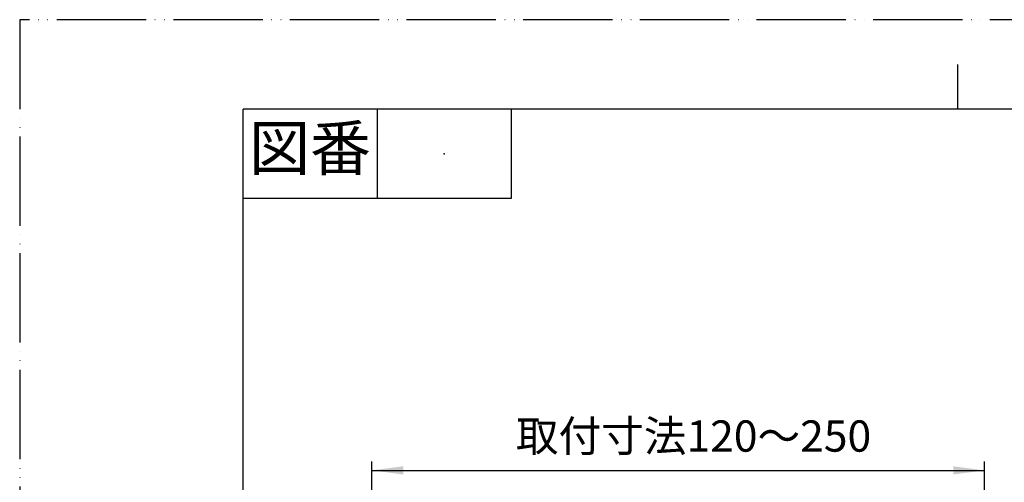
# Model space of a CAD drawing. Units: millimetres. Extents: x 0 to 735, y 0 to 1040.
# Drawn here: x 0 to 386, y 858 to 1040 of the extents above; entities that cross this region are included whole.
import ezdxf

# ---------------------------------------------------------------- set-up
doc = ezdxf.new("R2010")
doc.units = ezdxf.units.MM
doc.linetypes.add('PHANTOM', pattern=[13, 10, -1, 0, -1, 0, -1])
doc.layers.add('1', color=7, linetype='Continuous')
doc.styles.add('CONVERTER_11', font='MS Mincho.ttf', dxfattribs={"width": 0.89})
doc.dimstyles.new('ME10_DIM_16', dxfattribs={"dimtxt": 12.25, "dimasz": 12.25, "dimexe": 3.5, "dimexo": 0, "dimgap": 3.5, "dimtad": 1, "dimdsep": 46, "dimtxsty": 'CONVERTER_11', "dimsah": 1, "dimcen": 0.09, "dimclrd": 2, "dimclre": 2, "dimclrt": 7, "dimadec": 0, "dimazin": 0, "dimtfac": 1, "dimtdec": 4, "dimtix": 1, "dimtmove": 0, "dimatfit": 3, "dimfxl": 1, "dimtolj": 1, "dimtzin": 0, "dimarcsym": 0})

# ---------------------------------------------------------------- blocks, each defined once
blk = doc.blocks.new('開示A4')
at = {"layer": '1', "color": 4, "linetype": 'PHANTOM'}
for p, q in [((0, 297), (0, 0)), ((210, 297), (0, 297))]:
    blk.add_line(p, q, dxfattribs=at)
at = {"layer": '1', "color": 2, "linetype": 'Continuous'}
for p, q in [((105, 287), (105, 292)), ((40, 287), (40, 277)), ((55, 287), (55, 277)), ((55, 277), (25, 277))]:
    blk.add_line(p, q, dxfattribs=at)
at = {"layer": '1', "color": 7, "linetype": 'Continuous'}
for p, q in [((105, 287), (25, 287)), ((25, 148.5), (25, 287)), ((200, 287), (105, 287))]:
    blk.add_line(p, q, dxfattribs=at)
at = {"layer": '1', "color": 4}
blk.add_point((47.5, 282), dxfattribs=at)
at = {"layer": '1', "color": 2, "insert": (32.5, 282), "char_height": 5, "attachment_point": 5, "line_spacing_factor": 0.454545, "style": 'CONVERTER_11'}
blk.add_mtext('図番', dxfattribs=at)
blk = doc.blocks.new('*D31')
at = {"layer": '1', "color": 2, "linetype": 'Continuous'}
for p, q in [((138, 810.5), (138, 866.5)), ((378, 810.5), (378, 866.5)), ((138, 863), (378, 863))]:
    blk.add_line(p, q, dxfattribs=at)
at = {"layer": '1', "color": 2}
for points in [[(150.25, 864.61), (150.25, 861.39), (138, 863)], [(365.75, 861.39), (365.75, 864.61), (378, 863)]]:
    blk.add_solid(points, dxfattribs=at)
at = {"layer": '1', "color": 7, "insert": (194.39, 866.5), "char_height": 12.25, "attachment_point": 7, "rotation": 0.0001, "line_spacing_factor": 0.454545, "style": 'CONVERTER_11'}
blk.add_mtext('取付寸法120～250', dxfattribs=at)

msp = doc.modelspace()

# ---------------------------------------------------------------- block references
at = {"layer": '1', "xscale": 3.5, "yscale": 3.5, "zscale": 3.5}
msp.add_blockref('開示A4', (0, 0), dxfattribs=at)

# ---------------------------------------------------------------- dimensions: what is measured, and where the dimension line sits
at = {"layer": '1'}
dim = msp.add_linear_dim(base=(138.004, 863), p1=(378.004, 810.5), p2=(138.004, 810.5), text='取付寸法120～250', dimstyle='ME10_DIM_16', dxfattribs=at)
dim.commit()
dim.dimension.update_dxf_attribs({"geometry": '*D31', "text_midpoint": (253.806, 872.625), "text_rotation": 0.00014})

doc.saveas('drawing.dxf')
